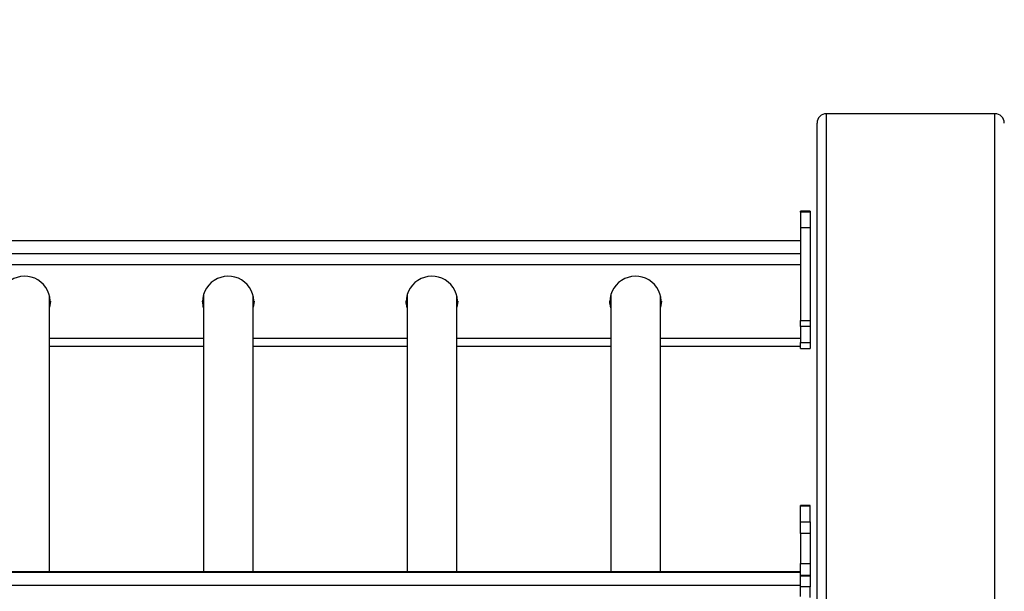
# Model space of a CAD drawing. Units: inches. Extents: x 117 to 638, y 89 to 490.
# Drawn here: x 237 to 279, y 301 to 325 of the extents above; entities that cross this region are included whole.
import ezdxf

# ---------------------------------------------------------------- set-up
doc = ezdxf.new("R2010")
doc.units = ezdxf.units.IN
doc.header["$MEASUREMENT"] = 0
doc.layers.add('VP-DIM', color=7, linetype='Continuous')
doc.layers.add('VP-EQ', color=7, linetype='Continuous', true_color=0x8a3492)
doc.styles.get("Standard").update_dxf_attribs({"font": 'arial.ttf'})
doc.dimstyles.get("Standard").update_dxf_attribs({"dimtxt": 14, "dimasz": 20, "dimexe": 20, "dimexo": 50, "dimgap": 20, "dimtad": 0, "dimdec": 0, "dimzin": 0, "dimdsep": 46, "dimtxsty": 'Standard', "dimcen": -0.09, "dimadec": 0, "dimazin": 0, "dimtfac": 1, "dimtdec": 4, "dimtofl": 0, "dimtmove": 0, "dimatfit": 3, "dimfxl": 70, "dimfxlon": 1, "dimtolj": 1, "dimtzin": 0, "dimarcsym": 0})

# ---------------------------------------------------------------- blocks, each defined once
blk = doc.blocks.new('2421')
at = {"color": 7, "linetype": 'Continuous', "lineweight": 25}
for p, q in [((1914.321, 1108.548), (1914.321, 1145.224)), ((1921.521, 1145.224), (1914.321, 1145.224)), ((1921.521, 1108.548), (1921.521, 1145.224)), ((1913.921, 1108.548), (1913.921, 1144.818)), ((1913.621, 1141.055), (1913.221, 1141.055)), ((1913.221, 1141.019), (1913.221, 1141.055)), ((1913.621, 1141.019), (1913.221, 1141.019)), ((1913.221, 1141.019), (1913.221, 1140.356)), ((1913.621, 1141.055), (1913.621, 1141.019)), ((1913.621, 1141.019), (1913.621, 1140.356)), ((1913.221, 1140.356), (1913.221, 1136.387)), ((1913.221, 1140.356), (1913.621, 1140.356)), ((1913.621, 1140.356), (1913.621, 1136.387)), ((1913.221, 1139.788), (1768.621, 1139.788)), ((1913.221, 1139.782), (1768.621, 1139.782)), ((1913.221, 1139.226), (1768.621, 1139.226)), ((1913.221, 1138.762), (1768.621, 1138.762)), ((1881.136, 1125.635), (1881.136, 1137.458)), ((1887.706, 1137.458), (1887.706, 1125.635)), ((1889.836, 1125.635), (1889.836, 1137.458)), ((1896.406, 1137.458), (1896.406, 1125.635)), ((1898.536, 1125.635), (1898.536, 1137.458)), ((1905.106, 1137.458), (1905.106, 1125.635)), ((1907.236, 1125.635), (1907.236, 1137.458)), ((1913.221, 1136.387), (1913.621, 1136.387)), ((1913.221, 1136.127), (1913.221, 1136.387)), ((1913.621, 1136.127), (1913.221, 1136.127)), ((1913.221, 1136.127), (1913.221, 1135.437)), ((1913.621, 1136.387), (1913.621, 1136.127)), ((1913.621, 1136.127), (1913.621, 1135.437)), ((1881.136, 1135.281), (1887.706, 1135.281)), ((1889.836, 1135.281), (1896.406, 1135.281)), ((1898.536, 1135.281), (1905.106, 1135.281)), ((1907.236, 1135.281), (1913.221, 1135.281)), ((1913.221, 1135.437), (1913.621, 1135.437)), ((1913.221, 1135.19), (1913.221, 1135.437)), ((1913.621, 1135.437), (1913.621, 1135.19)), ((1913.221, 1135.19), (1913.621, 1135.19)), ((1913.621, 1128.471), (1913.221, 1128.471)), ((1913.221, 1128.441), (1913.221, 1128.471)), ((1913.621, 1128.441), (1913.221, 1128.441)), ((1913.221, 1127.778), (1913.221, 1128.441)), ((1913.621, 1128.441), (1913.621, 1128.471)), ((1913.621, 1127.778), (1913.621, 1128.441)), ((1913.221, 1127.778), (1913.621, 1127.778)), ((1913.221, 1127.274), (1913.221, 1127.778)), ((1913.621, 1127.778), (1913.621, 1127.274)), ((1913.621, 1127.274), (1913.221, 1127.274)), ((1913.221, 1127.274), (1913.221, 1125.992)), ((1913.621, 1127.274), (1913.621, 1125.992)), ((1913.221, 1125.992), (1913.621, 1125.992)), ((1913.221, 1125.488), (1913.221, 1125.992)), ((1913.621, 1125.992), (1913.621, 1125.488)), ((1913.221, 1125.635), (1768.621, 1125.635)), ((1768.621, 1125.629), (1913.221, 1125.629)), ((1913.621, 1125.488), (1913.221, 1125.488)), ((1913.221, 1125.469), (1913.221, 1125.488)), ((1913.221, 1125.469), (1913.621, 1125.469)), ((1913.221, 1125.005), (1913.221, 1125.469)), ((1913.621, 1125.469), (1913.621, 1125.488)), ((1913.621, 1125.469), (1913.621, 1125.005)), ((1768.621, 1125.074), (1913.221, 1125.074)), ((1913.621, 1125.005), (1913.221, 1125.005)), ((1913.221, 1124.588), (1913.221, 1125.005)), ((1913.621, 1124.546), (1913.621, 1125.005))]:
    blk.add_line(p, q, dxfattribs=at)
at = {"color": 8, "linetype": 'Continuous', "lineweight": 25}
for p, q in [((1887.706, 1135.611), (1881.136, 1135.611)), ((1896.406, 1135.611), (1889.836, 1135.611)), ((1905.106, 1135.611), (1898.536, 1135.611)), ((1913.221, 1135.611), (1907.236, 1135.611))]:
    blk.add_line(p, q, dxfattribs=at)
at = {"color": 7, "linetype": 'Continuous', "lineweight": 25, "flags": 128}
for points in [[(1881.171, 1137.204), (1881.153, 1137.028), (1881.136, 1136.95)], [(1887.706, 1136.95), (1887.676, 1137.124), (1887.671, 1137.204)], [(1887.671, 1137.187), (1887.689, 1136.993), (1887.706, 1136.916)], [(1889.871, 1137.204), (1889.853, 1137.028), (1889.836, 1136.95)], [(1896.406, 1136.95), (1896.376, 1137.124), (1896.371, 1137.204)], [(1896.371, 1137.187), (1896.389, 1136.993), (1896.406, 1136.916)], [(1898.571, 1137.204), (1898.553, 1137.028), (1898.536, 1136.95)], [(1905.106, 1136.95), (1905.076, 1137.124), (1905.071, 1137.204)], [(1905.071, 1137.187), (1905.089, 1136.993), (1905.106, 1136.916)], [(1907.271, 1137.204), (1907.253, 1137.028), (1907.236, 1136.95)]]:
    blk.add_lwpolyline(points, dxfattribs=at)
at = {"color": 7, "linetype": 'Continuous', "lineweight": 25}
for centre, start, end in [((1880.069, 1137.177), 346.2589, 179.4666), ((1888.769, 1137.177), 346.2593, 179.4662), ((1897.469, 1137.177), 346.2593, 179.4662), ((1906.169, 1137.177), 346.2591, 179.4665)]:
    blk.add_arc(centre, 1.098, start, end, dxfattribs=at)
for centre, start_param, end_param in [((1914.321, 1144.818), 0, 1.570796), ((1921.521, 1144.818), 4.712389, 6.283185)]:
    blk.add_ellipse(centre, major_axis=(0, 0.406), ratio=0.984808, start_param=start_param, end_param=end_param, dxfattribs=at)
blk = doc.blocks.new('*D167')
at = {"layer": 'Defpoints', "color": 0}
for p in [(275.372, 321.067), (618.041, 321.067), (275.372, 88.566)]:
    blk.add_point(p, dxfattribs=at)
at = {"layer": 'VP-DIM', "color": 0, "lineweight": -2}
for p, q in [((548.041, 321.067), (638.041, 321.067)), ((618.041, 301.067), (618.041, 240.433)), ((618.041, 108.566), (618.041, 169.199)), ((548.041, 88.566), (638.041, 88.566))]:
    blk.add_line(p, q, dxfattribs=at)
at = {"layer": 'VP-DIM', "color": 0}
for points in [[(621.375, 301.067), (614.708, 301.067), (618.041, 321.067)], [(614.708, 108.566), (621.375, 108.566), (618.041, 88.566)]]:
    blk.add_solid(points, dxfattribs=at)
at = {"layer": 'VP-DIM', "color": 0, "insert": (618.041, 204.816), "char_height": 14, "attachment_point": 5, "rotation": 90}
blk.add_mtext('\\A1;235', dxfattribs=at)
blk = doc.blocks.new('*D168')
at = {"layer": 'Defpoints', "color": 0}
for p in [(433.372, 470.368), (117.372, 320.661), (433.372, 320.661)]:
    blk.add_point(p, dxfattribs=at)
at = {"layer": 'VP-DIM', "color": 0, "lineweight": -2}
for p, q in [((117.372, 400.368), (117.372, 490.368)), ((433.372, 400.368), (433.372, 490.368)), ((137.372, 470.368), (241.433, 470.368)), ((413.372, 470.368), (312.261, 470.368))]:
    blk.add_line(p, q, dxfattribs=at)
at = {"layer": 'VP-DIM', "color": 0}
for points in [[(137.372, 473.701), (137.372, 467.035), (117.372, 470.368)], [(413.372, 467.035), (413.372, 473.701), (433.372, 470.368)]]:
    blk.add_solid(points, dxfattribs=at)
at = {"layer": 'VP-DIM', "color": 0, "insert": (276.847, 470.368), "char_height": 14, "attachment_point": 5}
blk.add_mtext('\\A1;320', dxfattribs=at)

msp = doc.modelspace()

# ---------------------------------------------------------------- block references
at = {"layer": 'VP-EQ', "color": 0}
msp.add_blockref('2421', (-1642.549, -824.156), dxfattribs=at)

# ---------------------------------------------------------------- dimensions: what is measured, and where the dimension line sits
at = {"layer": 'VP-DIM', "color": 0}
dim = msp.add_linear_dim(base=(433.372, 470.368), p1=(117.372, 320.661), p2=(433.372, 320.661), text='320', dimstyle='Standard', dxfattribs=at)
dim.commit()
dim.dimension.update_dxf_attribs({"geometry": '*D168', "text_midpoint": (276.847, 470.368), "dimtype": 160})
dim = msp.add_linear_dim(base=(618.041, 321.067), p1=(275.372, 88.566), p2=(275.372, 321.067), angle=90, text='235', dimstyle='Standard', dxfattribs=at)
dim.commit()
dim.dimension.update_dxf_attribs({"geometry": '*D167', "text_midpoint": (618.041, 204.816)})

doc.saveas('drawing.dxf')
